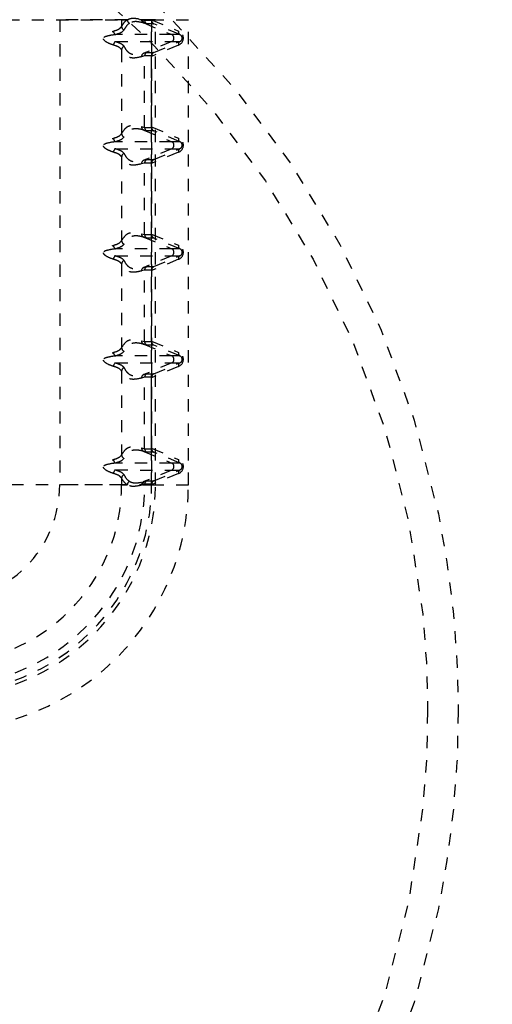
# Model space of a CAD drawing. Extents: x -41 to 292, y -313 to -47.
# Drawn here: x 80 to 84, y -103 to -95 of the extents above; entities that cross this region are included whole.
import ezdxf

# ---------------------------------------------------------------- set-up
doc = ezdxf.new("R2010")
doc.units = 0
doc.header["$LTSCALE"] = 0.4
doc.header["$MEASUREMENT"] = 0
doc.linetypes.add('HIDDEN2', pattern=[0.1875, 0.125, -0.0625])
doc.layers.add('HIDDEN', color=6, linetype='HIDDEN2')
doc.layers.add('OBJECT', color=7, linetype='CONTINUOUS')

msp = doc.modelspace()

# ---------------------------------------------------------------- linework, layer by layer
at = {"layer": 'HIDDEN'}
for p, q in [((79.5681, -94.8564), (80.5021, -94.8564)), ((80.7466, -94.8564), (79.9966, -94.8564)), ((79.9966, -94.8564), (79.9966, -98.6564)), ((80.5021, -94.8564), (80.5021, -94.911)), ((80.5021, -94.8564), (80.5485, -94.8564)), ((80.664, -94.8542), (80.6726, -94.8564)), ((80.6726, -94.8564), (80.6897, -94.8564)), ((80.6726, -94.8564), (80.6897, -94.8609)), ((80.6827, -94.8829), (80.9104, -94.9778)), ((80.6914, -94.8851), (80.6827, -94.8829)), ((80.6897, -94.8609), (80.6897, -94.8564)), ((80.6897, -94.8564), (80.7465, -94.8564)), ((80.6897, -94.8609), (80.6897, -94.8609)), ((80.6897, -94.8609), (80.7465, -94.8609)), ((80.7085, -94.8896), (80.6914, -94.8851)), ((80.765, -94.8896), (80.7085, -94.8896)), ((80.7465, -94.8573), (80.7465, -94.8564)), ((80.7465, -94.8564), (81.0466, -94.8564)), ((80.7465, -94.8573), (80.9669, -94.9491)), ((80.7778, -94.8564), (80.7466, -94.8564)), ((80.7466, -94.8564), (80.7466, -98.6564)), ((80.7466, -94.8564), (80.7466, -94.8564)), ((80.7466, -98.6564), (80.7466, -94.8564)), ((80.9766, -94.9778), (80.765, -94.8896)), ((80.7778, -98.6564), (80.7778, -94.8564)), ((81.0466, -98.6564), (81.0466, -94.8564)), ((81.0466, -94.8564), (81.0466, -94.8564)), ((81.0466, -98.6564), (81.0466, -94.8564)), ((80.9766, -94.9778), (80.9104, -94.9778)), ((80.9104, -95.0351), (80.6827, -95.13)), ((80.9669, -95.0638), (80.7465, -95.1556)), ((80.765, -95.1233), (80.9766, -95.0351)), ((80.9104, -95.0351), (80.9766, -95.0351)), ((80.5021, -95.1019), (80.5021, -95.786)), ((80.6897, -95.152), (80.664, -95.1587)), ((80.6827, -95.13), (80.7085, -95.1233)), ((80.6897, -95.7359), (80.6897, -95.152)), ((80.6897, -95.152), (80.6897, -95.152)), ((80.7465, -95.152), (80.6897, -95.152)), ((80.7085, -95.1233), (80.765, -95.1233)), ((80.7465, -95.7323), (80.7465, -95.1556)), ((80.664, -95.7292), (80.6897, -95.7359)), ((80.6827, -95.7579), (80.9104, -95.8528)), ((80.7085, -95.7646), (80.6827, -95.7579)), ((80.6897, -95.7359), (80.6897, -95.7359)), ((80.6897, -95.7359), (80.7465, -95.7359)), ((80.765, -95.7646), (80.7085, -95.7646)), ((80.7465, -95.7323), (80.9669, -95.8241)), ((80.9766, -95.8528), (80.765, -95.7646)), ((80.9766, -95.8528), (80.9104, -95.8528)), ((80.9104, -95.9101), (80.6827, -96.005)), ((80.9669, -95.9388), (80.7465, -96.0306)), ((80.765, -95.9983), (80.9766, -95.9101)), ((80.9104, -95.9101), (80.9766, -95.9101)), ((80.5021, -95.9769), (80.5021, -96.661)), ((80.6897, -96.027), (80.664, -96.0337)), ((80.6827, -96.005), (80.7085, -95.9983)), ((80.6897, -96.6109), (80.6897, -96.027)), ((80.6897, -96.027), (80.6897, -96.027)), ((80.7465, -96.027), (80.6897, -96.027)), ((80.7085, -95.9983), (80.765, -95.9983)), ((80.7465, -96.6073), (80.7465, -96.0306)), ((80.664, -96.6042), (80.6897, -96.6109)), ((80.6897, -96.6109), (80.6897, -96.6109)), ((80.6897, -96.6109), (80.7465, -96.6109)), ((80.7465, -96.6073), (80.9669, -96.6991)), ((80.6827, -96.6329), (80.9104, -96.7278)), ((80.7085, -96.6396), (80.6827, -96.6329)), ((80.765, -96.6396), (80.7085, -96.6396)), ((80.9766, -96.7278), (80.765, -96.6396)), ((80.9766, -96.7278), (80.9104, -96.7278)), ((80.5021, -96.8519), (80.5021, -97.536)), ((80.9104, -96.7851), (80.6827, -96.88)), ((80.9669, -96.8138), (80.7465, -96.9056)), ((80.765, -96.8733), (80.9766, -96.7851)), ((80.9104, -96.7851), (80.9766, -96.7851)), ((80.6897, -96.902), (80.664, -96.9087)), ((80.6827, -96.88), (80.7085, -96.8733)), ((80.6897, -97.4859), (80.6897, -96.902)), ((80.6897, -96.902), (80.6897, -96.902)), ((80.7465, -96.902), (80.6897, -96.902)), ((80.7085, -96.8733), (80.765, -96.8733)), ((80.7465, -97.4823), (80.7465, -96.9056)), ((80.664, -97.4792), (80.6897, -97.4859)), ((80.6897, -97.4859), (80.6897, -97.4859)), ((80.6897, -97.4859), (80.7465, -97.4859)), ((80.7465, -97.4823), (80.9669, -97.5741)), ((80.6827, -97.5079), (80.9104, -97.6028)), ((80.7085, -97.5146), (80.6827, -97.5079)), ((80.765, -97.5146), (80.7085, -97.5146)), ((80.9766, -97.6028), (80.765, -97.5146)), ((80.9766, -97.6028), (80.9104, -97.6028)), ((80.5021, -97.7269), (80.5021, -98.411)), ((80.9104, -97.6601), (80.6827, -97.755)), ((80.9669, -97.6888), (80.7465, -97.7806)), ((80.765, -97.7483), (80.9766, -97.6601)), ((80.9104, -97.6601), (80.9766, -97.6601)), ((80.6897, -97.777), (80.664, -97.7837)), ((80.6827, -97.755), (80.7085, -97.7483)), ((80.6897, -98.3609), (80.6897, -97.777)), ((80.6897, -97.777), (80.6897, -97.777)), ((80.7465, -97.777), (80.6897, -97.777)), ((80.7085, -97.7483), (80.765, -97.7483)), ((80.7465, -98.3573), (80.7465, -97.7806)), ((80.664, -98.3542), (80.6897, -98.3609)), ((80.6897, -98.3609), (80.6897, -98.3609)), ((80.6897, -98.3609), (80.7465, -98.3609)), ((80.7465, -98.3573), (80.9669, -98.4491)), ((80.6827, -98.3829), (80.9104, -98.4778)), ((80.7085, -98.3896), (80.6827, -98.3829)), ((80.765, -98.3896), (80.7085, -98.3896)), ((80.9766, -98.4778), (80.765, -98.3896)), ((80.9104, -98.5351), (80.6827, -98.63)), ((80.765, -98.6233), (80.9766, -98.5351)), ((80.9766, -98.4778), (80.9104, -98.4778)), ((80.9104, -98.5351), (80.9766, -98.5351)), ((80.5021, -98.6019), (80.5021, -98.6564)), ((80.9669, -98.5638), (80.7465, -98.6556)), ((80.5021, -98.6564), (79.5681, -98.6564)), ((80.7466, -98.6564), (79.9966, -98.6564)), ((80.5021, -98.6564), (80.5485, -98.6564)), ((80.6726, -98.6564), (80.664, -98.6586)), ((80.6897, -98.652), (80.6726, -98.6564)), ((80.6726, -98.6564), (80.6897, -98.6564)), ((80.6827, -98.63), (80.6914, -98.6278)), ((80.6897, -98.652), (80.6897, -98.652)), ((80.6897, -98.6564), (80.6897, -98.652)), ((80.7465, -98.652), (80.6897, -98.652)), ((80.6897, -98.6564), (80.7465, -98.6564)), ((80.6914, -98.6278), (80.7085, -98.6233)), ((80.7085, -98.6233), (80.765, -98.6233)), ((80.7465, -98.6564), (80.7465, -98.6556)), ((80.7465, -98.6564), (81.0466, -98.6564)), ((80.7466, -98.6564), (80.7778, -98.6564)), ((80.7466, -98.6564), (80.7466, -98.6564)), ((81.0466, -98.6564), (81.0466, -98.6564))]:
    msp.add_line(p, q, dxfattribs=at)
for radius in [10.625, 10.375, 8, 7.75]:
    msp.add_circle((75.2493, -100.5064), radius, dxfattribs=at)
for centre, radius, start, end in [((80.5334, -94.9104), 0.0314, 181.09426, 246.77187), ((80.5799, -94.8563), 0.0314, 180.2794, 245.30051), ((80.6951, -94.8543), 0.0312, 179.89252, 246.50868), ((80.7038, -94.8565), 0.0312, 179.81531, 246.50858), ((80.4682, -94.9486), 0.0328, 181.73557, 243.96925), ((80.898, -95.0064), 0.0313, 293.39327, 66.60673), ((80.9902, -94.9572), 0.0247, 160.85416, 236.54731), ((80.4682, -95.0643), 0.0328, 116.03054, 178.26383), ((80.5334, -95.1025), 0.0314, 113.2278, 178.9059), ((80.9902, -95.0557), 0.0247, 123.45269, 199.14584), ((80.6951, -95.1586), 0.0312, 113.49142, 180.18469), ((80.5334, -95.7854), 0.0314, 181.09426, 246.77187), ((80.6951, -95.7293), 0.0312, 179.81531, 246.50858), ((80.4682, -95.8236), 0.0328, 181.73557, 243.96925), ((80.898, -95.8814), 0.0313, 293.39327, 66.60673), ((80.9902, -95.8322), 0.0247, 160.85416, 236.54731), ((80.4682, -95.9393), 0.0328, 116.03054, 178.26383), ((80.5334, -95.9775), 0.0314, 113.2278, 178.9059), ((80.9902, -95.9307), 0.0247, 123.45269, 199.14584), ((80.6951, -96.0336), 0.0312, 113.49142, 180.18469), ((80.6951, -96.6043), 0.0312, 179.81531, 246.50858), ((80.5334, -96.6604), 0.0314, 181.09426, 246.77187), ((80.4682, -96.6986), 0.0328, 181.73557, 243.96925), ((80.898, -96.7564), 0.0313, 293.39327, 66.60673), ((80.9902, -96.7072), 0.0247, 160.85416, 236.54731), ((80.4682, -96.8143), 0.0328, 116.03054, 178.26383), ((80.5334, -96.8525), 0.0314, 113.2278, 178.9059), ((80.9902, -96.8057), 0.0247, 123.45269, 199.14584), ((80.6951, -96.9086), 0.0312, 113.49142, 180.18469), ((80.6951, -97.4793), 0.0312, 179.81531, 246.50858), ((80.4682, -97.5736), 0.0328, 181.73557, 243.96925), ((80.5334, -97.5354), 0.0314, 181.09426, 246.77187), ((80.9902, -97.5822), 0.0247, 160.85416, 236.54731), ((80.898, -97.6314), 0.0313, 293.39327, 66.60673), ((80.4682, -97.6893), 0.0328, 116.03054, 178.26383), ((80.5334, -97.7275), 0.0314, 113.2278, 178.9059), ((80.9902, -97.6807), 0.0247, 123.45269, 199.14584), ((80.6951, -97.7836), 0.0312, 113.49142, 180.18469), ((80.6951, -98.3543), 0.0312, 179.81531, 246.50858), ((80.4682, -98.4486), 0.0328, 181.73557, 243.96925), ((80.5334, -98.4104), 0.0314, 181.09426, 246.77187), ((80.9902, -98.4572), 0.0247, 160.85416, 236.54731), ((80.4682, -98.5643), 0.0328, 116.03054, 178.26383), ((80.898, -98.5064), 0.0313, 293.39327, 66.60673), ((80.9902, -98.5557), 0.0247, 123.45269, 199.14584), ((80.5334, -98.6025), 0.0314, 113.2278, 178.9059), ((79.0464, -98.6564), 1.4557, 270, 0.103), ((79.0465, -98.6564), 1.7, 270, 0.103), ((79.0465, -98.6564), 1.6433, 270, 0.103), ((79.0466, -98.6564), 2, 270, 0.103), ((79.0466, -98.6564), 2, 270, 0.103), ((79.0466, -98.6564), 1.7313, 270, 0.103), ((79.0466, -98.6564), 1.7, 270, 0.103), ((79.0466, -98.6564), 1.7, 270, 0.103), ((79.0466, -98.6564), 0.95, 270, 0.103), ((80.5799, -98.6566), 0.0314, 114.69945, 179.7206), ((80.6951, -98.6586), 0.0312, 113.49132, 180.10748), ((80.7038, -98.6563), 0.0312, 113.49142, 180.18469)]:
    msp.add_arc(centre, radius, start, end, dxfattribs=at)
for centre, major_axis, ratio, start_param, end_param in [((80.7209, -94.8609), (0.004, 0.031), 0.998424, 1.697453, 2.860459), ((80.7449, -94.8474), (-0.0005, 0.034), 0.045, 4.303984, 4.417504), ((80.7773, -94.8609), (0.0061, 0.0307), 0.984813, 1.765263, 2.928269), ((80.9412, -95.0064), (0.0648, 0), 0.964453, 5.120179, 7.446191), ((80.9632, -95.0064), (0.0336, 0), 0.930817, 5.120179, 7.446191), ((80.7209, -95.152), (-0.004, 0.031), 0.998424, 0.281134, 1.44414), ((80.7773, -95.152), (-0.0061, 0.0307), 0.984813, 0.213324, 1.37633), ((80.7449, -95.1655), (0.0005, 0.034), 0.045, 5.007274, 5.120794), ((80.7209, -95.7359), (0.004, 0.031), 0.998424, 1.697453, 2.860459), ((80.7449, -95.7224), (-0.0005, 0.034), 0.045, 4.303984, 4.417504), ((80.7773, -95.7359), (0.0061, 0.0307), 0.984813, 1.765263, 2.928269), ((80.9412, -95.8814), (0.0648, 0), 0.964453, 5.120179, 7.446191), ((80.9632, -95.8814), (0.0336, 0), 0.930817, 5.120179, 7.446191), ((80.7209, -96.027), (-0.004, 0.031), 0.998424, 0.281134, 1.44414), ((80.7773, -96.027), (-0.0061, 0.0307), 0.984813, 0.213324, 1.37633), ((80.7449, -96.0405), (0.0005, 0.034), 0.045, 5.007274, 5.120794), ((80.7209, -96.6109), (0.004, 0.031), 0.998424, 1.697453, 2.860459), ((80.7449, -96.5974), (-0.0005, 0.034), 0.045, 4.303984, 4.417504), ((80.7773, -96.6109), (0.0061, 0.0307), 0.984813, 1.765263, 2.928269), ((80.9412, -96.7564), (0.0648, 0), 0.964453, 5.120179, 7.446191), ((80.9632, -96.7564), (0.0336, 0), 0.930817, 5.120179, 7.446191), ((80.7209, -96.902), (-0.004, 0.031), 0.998424, 0.281134, 1.44414), ((80.7773, -96.902), (-0.0061, 0.0307), 0.984813, 0.213324, 1.37633), ((80.7449, -96.9155), (0.0005, 0.034), 0.045, 5.007274, 5.120794), ((80.7209, -97.4859), (0.004, 0.031), 0.998424, 1.697453, 2.860459), ((80.7449, -97.4724), (-0.0005, 0.034), 0.045, 4.303984, 4.417504), ((80.7773, -97.4859), (0.0061, 0.0307), 0.984813, 1.765263, 2.928269), ((80.9412, -97.6314), (0.0648, 0), 0.964453, 5.120179, 7.446191), ((80.9632, -97.6314), (0.0336, 0), 0.930817, 5.120179, 7.446191), ((80.7209, -97.777), (-0.004, 0.031), 0.998424, 0.281134, 1.44414), ((80.7773, -97.777), (-0.0061, 0.0307), 0.984813, 0.213324, 1.37633), ((80.7449, -97.7905), (0.0005, 0.034), 0.045, 5.007274, 5.120794), ((80.7209, -98.3609), (0.004, 0.031), 0.998424, 1.697453, 2.860459), ((80.7449, -98.3474), (-0.0005, 0.034), 0.045, 4.303984, 4.417504), ((80.7773, -98.3609), (0.0061, 0.0307), 0.984813, 1.765263, 2.928269), ((80.9412, -98.5064), (0.0648, 0), 0.964453, 5.120179, 7.446191), ((80.9632, -98.5064), (0.0336, 0), 0.930817, 5.120179, 7.446191), ((80.7209, -98.652), (-0.004, 0.031), 0.998424, 0.281134, 1.44414), ((80.7773, -98.652), (-0.0061, 0.0307), 0.984813, 0.213324, 1.37633), ((80.7449, -98.6655), (0.0005, 0.034), 0.045, 5.007274, 5.120794)]:
    msp.add_ellipse(centre, major_axis=major_axis, ratio=ratio, start_param=start_param, end_param=end_param, dxfattribs=at)
for points, knots in [([(80.4355, -94.9496), (80.4516, -94.9443), (80.4843, -94.9336), (80.4961, -94.9185), (80.5021, -94.911)], [0, 0, 0, 0, 0.494154, 1, 1, 1, 1]), ([(80.5021, -94.911), (80.5097, -94.8982), (80.5252, -94.8727), (80.5407, -94.8619), (80.5485, -94.8564)], [0, 0, 0, 0, 0.499173, 1, 1, 1, 1]), ([(80.5668, -94.8848), (80.561, -94.8886), (80.5454, -94.8989), (80.5304, -94.9237), (80.521, -94.9392)], [0, 0, 0, 0, 0.3731669, 1, 1, 1, 1]), ([(80.5485, -94.8564), (80.5569, -94.8526), (80.5804, -94.8419), (80.6189, -94.8439), (80.6489, -94.8508), (80.664, -94.8542)], [0, 0, 0, 0, 0.219647, 0.609719, 1, 1, 1, 1]), ([(80.6827, -94.8829), (80.6827, -94.8829), (80.6677, -94.879), (80.6375, -94.8724), (80.5988, -94.8701), (80.5752, -94.8809), (80.5668, -94.8848)], [0, 0, 0, 0, 0.000002, 0.390291, 0.780698, 1, 1, 1, 1]), ([(80.4355, -95.0633), (80.4196, -95.058), (80.3968, -95.0504), (80.3665, -95.0322), (80.3558, -95.0187), (80.3533, -95.0122), (80.3526, -95.0079), (80.3526, -95.0037), (80.3537, -94.9994), (80.3564, -94.9935), (80.3609, -94.9878), (80.3702, -94.9791), (80.3976, -94.9616), (80.4189, -94.9549), (80.4355, -94.9496)], [0, 0, 0, 0, 0.303068, 0.434517, 0.471403, 0.486551, 0.496069, 0.505632, 0.518802, 0.531739, 0.565488, 0.596919, 0.684581, 1, 1, 1, 1]), ([(80.4538, -94.978), (80.4335, -94.9806), (80.4078, -94.9839), (80.3761, -94.9927), (80.3655, -94.997), (80.3605, -94.9997), (80.3575, -95.0025), (80.3565, -95.0041), (80.3561, -95.0052), (80.3559, -95.0063), (80.356, -95.0073), (80.3562, -95.0082), (80.357, -95.0098), (80.36, -95.0129), (80.3725, -95.0196), (80.3901, -95.0241), (80.4204, -95.0307), (80.4397, -95.0331), (80.4538, -95.0349)], [0, 0, 0, 0, 0.32921, 0.417664, 0.448108, 0.478489, 0.488523, 0.493442, 0.496895, 0.499639, 0.502011, 0.505041, 0.507621, 0.5187, 0.551629, 0.683361, 0.767131, 1, 1, 1, 1]), ([(80.521, -94.9392), (80.5153, -94.9466), (80.5037, -94.9617), (80.4706, -94.9725), (80.4538, -94.978)], [0, 0, 0, 0, 0.49414, 1, 1, 1, 1]), ([(80.9104, -94.9778), (80.9104, -94.9778), (80.9035, -94.9778), (80.8913, -94.9778), (80.862, -94.9778), (80.82, -94.9778), (80.7605, -94.9779), (80.6922, -94.9779), (80.628, -94.9779), (80.5507, -94.9779), (80.4861, -94.978), (80.4538, -94.978)], [0, 0, 0, 0, 0.000001, 0.244672, 0.397724, 0.550788, 0.70347, 0.77948, 0.855455, 0.927746, 1, 1, 1, 1]), ([(80.5021, -95.1019), (80.4963, -95.0945), (80.4845, -95.0795), (80.452, -95.0687), (80.4355, -95.0633)], [0, 0, 0, 0, 0.4941621, 1, 1, 1, 1]), ([(80.4538, -95.0349), (80.4861, -95.0349), (80.5507, -95.0349), (80.628, -95.035), (80.6922, -95.035), (80.7605, -95.035), (80.82, -95.0351), (80.862, -95.0351), (80.8913, -95.0351), (80.9035, -95.0351), (80.9104, -95.0351), (80.9104, -95.0351)], [0, 0, 0, 0, 0.072254, 0.144545, 0.22052, 0.29653, 0.449212, 0.602276, 0.755328, 0.999999, 1, 1, 1, 1]), ([(80.4538, -95.0349), (80.4702, -95.0402), (80.5034, -95.051), (80.5151, -95.0661), (80.521, -95.0737)], [0, 0, 0, 0, 0.494104, 1, 1, 1, 1]), ([(80.521, -95.0737), (80.5246, -95.0802), (80.5351, -95.0996), (80.5534, -95.1202), (80.5861, -95.1403), (80.6293, -95.1438), (80.6649, -95.1346), (80.6827, -95.13), (80.6827, -95.13)], [0, 0, 0, 0, 0.06825, 0.205185, 0.342155, 0.671024, 0.999999, 1, 1, 1, 1]), ([(80.664, -95.1587), (80.6462, -95.1629), (80.6107, -95.1713), (80.5678, -95.1689), (80.5352, -95.1484), (80.5167, -95.1278), (80.5057, -95.1084), (80.5021, -95.1019)], [0, 0, 0, 0, 0.3283712, 0.6569371, 0.7940764, 0.9314667, 1, 1, 1, 1]), ([(80.5021, -95.786), (80.5139, -95.7681), (80.5378, -95.7322), (80.5768, -95.7183), (80.6189, -95.7182), (80.649, -95.7255), (80.664, -95.7292)], [0, 0, 0, 0, 0.22153, 0.444375, 0.72211, 1, 1, 1, 1]), ([(80.4355, -95.8246), (80.4516, -95.8193), (80.4843, -95.8086), (80.4961, -95.7935), (80.5021, -95.786)], [0, 0, 0, 0, 0.4941535, 1, 1, 1, 1]), ([(80.6827, -95.7579), (80.6827, -95.7579), (80.6677, -95.754), (80.6375, -95.7463), (80.5931, -95.7469), (80.5536, -95.7616), (80.5304, -95.799), (80.521, -95.8142)], [0, 0, 0, 0, 0.000001, 0.278289, 0.556538, 0.819997, 1, 1, 1, 1]), ([(80.4355, -95.9383), (80.4196, -95.933), (80.3968, -95.9254), (80.3665, -95.9072), (80.3558, -95.8937), (80.3533, -95.8872), (80.3526, -95.8829), (80.3526, -95.8787), (80.3537, -95.8744), (80.3564, -95.8685), (80.3609, -95.8628), (80.3702, -95.8541), (80.3976, -95.8366), (80.4189, -95.8299), (80.4355, -95.8246)], [0, 0, 0, 0, 0.303068, 0.434517, 0.471403, 0.486551, 0.496069, 0.505632, 0.518802, 0.531739, 0.565488, 0.596919, 0.684581, 1, 1, 1, 1]), ([(80.4538, -95.853), (80.4335, -95.8556), (80.4078, -95.8589), (80.3761, -95.8677), (80.3655, -95.872), (80.3605, -95.8747), (80.3575, -95.8775), (80.3565, -95.8791), (80.3561, -95.8802), (80.3559, -95.8813), (80.356, -95.8823), (80.3562, -95.8832), (80.357, -95.8848), (80.36, -95.8879), (80.3725, -95.8946), (80.3901, -95.8991), (80.4204, -95.9057), (80.4397, -95.9081), (80.4538, -95.9099)], [0, 0, 0, 0, 0.32921, 0.417664, 0.448108, 0.478489, 0.488523, 0.493442, 0.496895, 0.499639, 0.502011, 0.505041, 0.507621, 0.5187, 0.551629, 0.683361, 0.767131, 1, 1, 1, 1]), ([(80.521, -95.8142), (80.5153, -95.8216), (80.5037, -95.8367), (80.4706, -95.8475), (80.4538, -95.853)], [0, 0, 0, 0, 0.49414, 1, 1, 1, 1]), ([(80.9104, -95.8528), (80.9104, -95.8528), (80.9035, -95.8528), (80.8913, -95.8528), (80.862, -95.8528), (80.82, -95.8528), (80.7605, -95.8529), (80.6922, -95.8529), (80.628, -95.8529), (80.5507, -95.8529), (80.4861, -95.853), (80.4538, -95.853)], [0, 0, 0, 0, 0.000001, 0.244672, 0.397724, 0.550788, 0.70347, 0.77948, 0.855455, 0.927746, 1, 1, 1, 1]), ([(80.5021, -95.9769), (80.4963, -95.9695), (80.4845, -95.9545), (80.452, -95.9437), (80.4355, -95.9383)], [0, 0, 0, 0, 0.494162, 1, 1, 1, 1]), ([(80.4538, -95.9099), (80.4861, -95.9099), (80.5507, -95.9099), (80.628, -95.91), (80.6922, -95.91), (80.7605, -95.91), (80.82, -95.9101), (80.862, -95.9101), (80.8913, -95.9101), (80.9035, -95.9101), (80.9104, -95.9101), (80.9104, -95.9101)], [0, 0, 0, 0, 0.072254, 0.144545, 0.22052, 0.29653, 0.449212, 0.602276, 0.755328, 0.999999, 1, 1, 1, 1]), ([(80.4538, -95.9099), (80.4702, -95.9152), (80.5034, -95.926), (80.5151, -95.9411), (80.521, -95.9487)], [0, 0, 0, 0, 0.494104, 1, 1, 1, 1]), ([(80.521, -95.9487), (80.5246, -95.9552), (80.5351, -95.9746), (80.5534, -95.9952), (80.5861, -96.0153), (80.6293, -96.0188), (80.6649, -96.0096), (80.6827, -96.005), (80.6827, -96.005)], [0, 0, 0, 0, 0.0682503, 0.2051849, 0.3421554, 0.671024, 0.9999987, 1, 1, 1, 1]), ([(80.664, -96.0337), (80.6462, -96.0379), (80.6107, -96.0463), (80.5678, -96.0439), (80.5352, -96.0234), (80.5167, -96.0028), (80.5057, -95.9834), (80.5021, -95.9769)], [0, 0, 0, 0, 0.3283712, 0.6569371, 0.7940764, 0.9314667, 1, 1, 1, 1]), ([(80.5021, -96.661), (80.5139, -96.6431), (80.5378, -96.6072), (80.5768, -96.5933), (80.6189, -96.5932), (80.649, -96.6005), (80.664, -96.6042)], [0, 0, 0, 0, 0.22153, 0.444375, 0.72211, 1, 1, 1, 1]), ([(80.4355, -96.6996), (80.4516, -96.6943), (80.4843, -96.6836), (80.4961, -96.6685), (80.5021, -96.661)], [0, 0, 0, 0, 0.494154, 1, 1, 1, 1]), ([(80.521, -96.6892), (80.5153, -96.6966), (80.5037, -96.7117), (80.4706, -96.7225), (80.4538, -96.728)], [0, 0, 0, 0, 0.49414, 1, 1, 1, 1]), ([(80.6827, -96.6329), (80.6827, -96.6329), (80.6677, -96.629), (80.6375, -96.6213), (80.5931, -96.6219), (80.5536, -96.6366), (80.5304, -96.674), (80.521, -96.6892)], [0, 0, 0, 0, 0.0000013, 0.2782886, 0.5565385, 0.8199965, 1, 1, 1, 1]), ([(80.4355, -96.8133), (80.4196, -96.808), (80.3968, -96.8004), (80.3665, -96.7822), (80.3558, -96.7687), (80.3533, -96.7622), (80.3526, -96.7579), (80.3526, -96.7537), (80.3537, -96.7494), (80.3564, -96.7435), (80.3609, -96.7378), (80.3702, -96.7291), (80.3976, -96.7116), (80.4189, -96.7049), (80.4355, -96.6996)], [0, 0, 0, 0, 0.303068, 0.434517, 0.471403, 0.486551, 0.496069, 0.505632, 0.518802, 0.531739, 0.565488, 0.596919, 0.684581, 1, 1, 1, 1]), ([(80.4538, -96.728), (80.4335, -96.7306), (80.4078, -96.7339), (80.3761, -96.7427), (80.3655, -96.747), (80.3605, -96.7497), (80.3575, -96.7525), (80.3565, -96.7541), (80.3561, -96.7552), (80.3559, -96.7563), (80.356, -96.7573), (80.3562, -96.7582), (80.357, -96.7598), (80.36, -96.7629), (80.3725, -96.7696), (80.3901, -96.7741), (80.4204, -96.7807), (80.4397, -96.7831), (80.4538, -96.7849)], [0, 0, 0, 0, 0.32921, 0.417664, 0.448108, 0.478489, 0.488523, 0.493442, 0.496895, 0.499639, 0.502011, 0.505041, 0.507621, 0.5187, 0.551629, 0.683361, 0.767131, 1, 1, 1, 1]), ([(80.9104, -96.7278), (80.9104, -96.7278), (80.9035, -96.7278), (80.8913, -96.7278), (80.862, -96.7278), (80.82, -96.7278), (80.7605, -96.7279), (80.6922, -96.7279), (80.628, -96.7279), (80.5507, -96.7279), (80.4861, -96.728), (80.4538, -96.728)], [0, 0, 0, 0, 0.000001, 0.244672, 0.397724, 0.550788, 0.70347, 0.77948, 0.855455, 0.927746, 1, 1, 1, 1]), ([(80.5021, -96.8519), (80.4963, -96.8445), (80.4845, -96.8295), (80.452, -96.8187), (80.4355, -96.8133)], [0, 0, 0, 0, 0.4941621, 1, 1, 1, 1]), ([(80.4538, -96.7849), (80.4861, -96.7849), (80.5507, -96.7849), (80.628, -96.785), (80.6922, -96.785), (80.7605, -96.785), (80.82, -96.7851), (80.862, -96.7851), (80.8913, -96.7851), (80.9035, -96.7851), (80.9104, -96.7851), (80.9104, -96.7851)], [0, 0, 0, 0, 0.072254, 0.144545, 0.22052, 0.29653, 0.449212, 0.602276, 0.755328, 0.999999, 1, 1, 1, 1]), ([(80.4538, -96.7849), (80.4702, -96.7902), (80.5034, -96.801), (80.5151, -96.8161), (80.521, -96.8237)], [0, 0, 0, 0, 0.494104, 1, 1, 1, 1]), ([(80.664, -96.9087), (80.6462, -96.9129), (80.6107, -96.9213), (80.5678, -96.9189), (80.5352, -96.8984), (80.5167, -96.8778), (80.5057, -96.8584), (80.5021, -96.8519)], [0, 0, 0, 0, 0.328371, 0.656937, 0.794076, 0.931467, 1, 1, 1, 1]), ([(80.521, -96.8237), (80.5246, -96.8302), (80.5351, -96.8496), (80.5534, -96.8702), (80.5861, -96.8903), (80.6293, -96.8938), (80.6649, -96.8846), (80.6827, -96.88), (80.6827, -96.88)], [0, 0, 0, 0, 0.06825, 0.205185, 0.342155, 0.671024, 0.999999, 1, 1, 1, 1]), ([(80.5021, -97.536), (80.5139, -97.5181), (80.5378, -97.4822), (80.5768, -97.4683), (80.6189, -97.4682), (80.649, -97.4755), (80.664, -97.4792)], [0, 0, 0, 0, 0.22153, 0.444375, 0.72211, 1, 1, 1, 1]), ([(80.4355, -97.6883), (80.4196, -97.683), (80.3968, -97.6754), (80.3665, -97.6572), (80.3558, -97.6437), (80.3533, -97.6372), (80.3526, -97.6329), (80.3526, -97.6287), (80.3537, -97.6244), (80.3564, -97.6185), (80.3609, -97.6128), (80.3702, -97.6041), (80.3976, -97.5866), (80.4189, -97.5799), (80.4355, -97.5746)], [0, 0, 0, 0, 0.303068, 0.434517, 0.471403, 0.486551, 0.496069, 0.505632, 0.518802, 0.531739, 0.565488, 0.596919, 0.684581, 1, 1, 1, 1]), ([(80.4355, -97.5746), (80.4516, -97.5693), (80.4843, -97.5586), (80.4961, -97.5435), (80.5021, -97.536)], [0, 0, 0, 0, 0.494154, 1, 1, 1, 1]), ([(80.521, -97.5642), (80.5153, -97.5716), (80.5037, -97.5867), (80.4706, -97.5975), (80.4538, -97.603)], [0, 0, 0, 0, 0.4941404, 1, 1, 1, 1]), ([(80.6827, -97.5079), (80.6827, -97.5079), (80.6677, -97.504), (80.6375, -97.4963), (80.5931, -97.4969), (80.5536, -97.5116), (80.5304, -97.549), (80.521, -97.5642)], [0, 0, 0, 0, 0.000001, 0.278289, 0.556538, 0.819997, 1, 1, 1, 1]), ([(80.4538, -97.603), (80.4335, -97.6056), (80.4078, -97.6089), (80.3761, -97.6177), (80.3655, -97.622), (80.3605, -97.6247), (80.3575, -97.6275), (80.3565, -97.6291), (80.3561, -97.6302), (80.3559, -97.6313), (80.356, -97.6323), (80.3562, -97.6332), (80.357, -97.6348), (80.36, -97.6379), (80.3725, -97.6446), (80.3901, -97.6491), (80.4204, -97.6557), (80.4397, -97.6581), (80.4538, -97.6599)], [0, 0, 0, 0, 0.32921, 0.417664, 0.448108, 0.478489, 0.488523, 0.493442, 0.496895, 0.499639, 0.502011, 0.505041, 0.507621, 0.5187, 0.551629, 0.683361, 0.767131, 1, 1, 1, 1]), ([(80.9104, -97.6028), (80.9104, -97.6028), (80.9035, -97.6028), (80.8913, -97.6028), (80.862, -97.6028), (80.82, -97.6028), (80.7605, -97.6029), (80.6922, -97.6029), (80.628, -97.6029), (80.5507, -97.6029), (80.4861, -97.603), (80.4538, -97.603)], [0, 0, 0, 0, 0.000001, 0.244672, 0.397724, 0.550788, 0.70347, 0.77948, 0.855455, 0.927746, 1, 1, 1, 1]), ([(80.5021, -97.7269), (80.4963, -97.7195), (80.4845, -97.7045), (80.452, -97.6937), (80.4355, -97.6883)], [0, 0, 0, 0, 0.4941621, 1, 1, 1, 1]), ([(80.4538, -97.6599), (80.4861, -97.6599), (80.5507, -97.6599), (80.628, -97.66), (80.6922, -97.66), (80.7605, -97.66), (80.82, -97.6601), (80.862, -97.6601), (80.8913, -97.6601), (80.9035, -97.6601), (80.9104, -97.6601), (80.9104, -97.6601)], [0, 0, 0, 0, 0.072254, 0.144545, 0.22052, 0.29653, 0.449212, 0.602276, 0.755328, 0.999999, 1, 1, 1, 1]), ([(80.4538, -97.6599), (80.4702, -97.6652), (80.5034, -97.676), (80.5151, -97.6911), (80.521, -97.6987)], [0, 0, 0, 0, 0.494104, 1, 1, 1, 1]), ([(80.664, -97.7837), (80.6462, -97.7879), (80.6107, -97.7963), (80.5678, -97.7939), (80.5352, -97.7734), (80.5167, -97.7528), (80.5057, -97.7334), (80.5021, -97.7269)], [0, 0, 0, 0, 0.3283712, 0.6569371, 0.7940764, 0.9314667, 1, 1, 1, 1]), ([(80.521, -97.6987), (80.5246, -97.7052), (80.5351, -97.7246), (80.5534, -97.7452), (80.5861, -97.7653), (80.6293, -97.7688), (80.6649, -97.7596), (80.6827, -97.755), (80.6827, -97.755)], [0, 0, 0, 0, 0.06825, 0.205185, 0.342155, 0.671024, 0.999999, 1, 1, 1, 1]), ([(80.5021, -98.411), (80.5139, -98.3931), (80.5378, -98.3572), (80.5768, -98.3433), (80.6189, -98.3432), (80.649, -98.3505), (80.664, -98.3542)], [0, 0, 0, 0, 0.22153, 0.444375, 0.72211, 1, 1, 1, 1]), ([(80.6827, -98.3829), (80.6827, -98.3829), (80.6677, -98.379), (80.6375, -98.3713), (80.5931, -98.3719), (80.5536, -98.3866), (80.5304, -98.424), (80.521, -98.4392)], [0, 0, 0, 0, 0.000001, 0.278289, 0.556538, 0.819997, 1, 1, 1, 1]), ([(80.4355, -98.5633), (80.4196, -98.558), (80.3968, -98.5504), (80.3665, -98.5322), (80.3558, -98.5187), (80.3533, -98.5122), (80.3526, -98.5079), (80.3526, -98.5037), (80.3537, -98.4994), (80.3564, -98.4935), (80.3609, -98.4878), (80.3702, -98.4791), (80.3976, -98.4616), (80.4189, -98.4549), (80.4355, -98.4496)], [0, 0, 0, 0, 0.303068, 0.434517, 0.471403, 0.486551, 0.496069, 0.505632, 0.518802, 0.531739, 0.565488, 0.596919, 0.684581, 1, 1, 1, 1]), ([(80.4355, -98.4496), (80.4516, -98.4443), (80.4843, -98.4336), (80.4961, -98.4185), (80.5021, -98.411)], [0, 0, 0, 0, 0.494154, 1, 1, 1, 1]), ([(80.521, -98.4392), (80.5153, -98.4466), (80.5037, -98.4617), (80.4706, -98.4725), (80.4538, -98.478)], [0, 0, 0, 0, 0.49414, 1, 1, 1, 1]), ([(80.4538, -98.478), (80.4335, -98.4806), (80.4078, -98.4839), (80.3761, -98.4927), (80.3655, -98.497), (80.3605, -98.4997), (80.3575, -98.5025), (80.3565, -98.5041), (80.3561, -98.5052), (80.3559, -98.5063), (80.356, -98.5073), (80.3562, -98.5082), (80.357, -98.5098), (80.36, -98.5129), (80.3725, -98.5196), (80.3901, -98.5241), (80.4204, -98.5307), (80.4397, -98.5331), (80.4538, -98.5349)], [0, 0, 0, 0, 0.3292097, 0.4176642, 0.4481078, 0.4784892, 0.4885235, 0.493442, 0.4968953, 0.4996392, 0.5020107, 0.5050415, 0.5076206, 0.5187003, 0.5516293, 0.6833613, 0.7671312, 1, 1, 1, 1]), ([(80.9104, -98.4778), (80.9104, -98.4778), (80.9035, -98.4778), (80.8913, -98.4778), (80.862, -98.4778), (80.82, -98.4778), (80.7605, -98.4779), (80.6922, -98.4779), (80.628, -98.4779), (80.5507, -98.4779), (80.4861, -98.478), (80.4538, -98.478)], [0, 0, 0, 0, 0.000001, 0.244672, 0.397724, 0.550788, 0.70347, 0.77948, 0.855455, 0.927746, 1, 1, 1, 1]), ([(80.4538, -98.5349), (80.4861, -98.5349), (80.5507, -98.5349), (80.628, -98.535), (80.6922, -98.535), (80.7605, -98.535), (80.82, -98.5351), (80.862, -98.5351), (80.8913, -98.5351), (80.9035, -98.5351), (80.9104, -98.5351), (80.9104, -98.5351)], [0, 0, 0, 0, 0.0722541, 0.1445451, 0.2205202, 0.2965297, 0.4492117, 0.6022759, 0.7553281, 0.999999, 1, 1, 1, 1]), ([(80.4538, -98.5349), (80.4702, -98.5402), (80.5034, -98.551), (80.5151, -98.5661), (80.521, -98.5737)], [0, 0, 0, 0, 0.494104, 1, 1, 1, 1]), ([(80.5021, -98.6019), (80.4963, -98.5945), (80.4845, -98.5795), (80.452, -98.5687), (80.4355, -98.5633)], [0, 0, 0, 0, 0.494162, 1, 1, 1, 1]), ([(80.5485, -98.6564), (80.5367, -98.6475), (80.5211, -98.6357), (80.5057, -98.6084), (80.5021, -98.6019)], [0, 0, 0, 0, 0.762037, 1, 1, 1, 1]), ([(80.521, -98.5737), (80.5246, -98.5802), (80.5393, -98.6076), (80.5549, -98.6192), (80.5668, -98.6281)], [0, 0, 0, 0, 0.23769, 1, 1, 1, 1]), ([(80.664, -98.6586), (80.649, -98.6621), (80.6189, -98.669), (80.5804, -98.671), (80.557, -98.6603), (80.5485, -98.6564)], [0, 0, 0, 0, 0.389944, 0.78, 1, 1, 1, 1]), ([(80.5668, -98.6281), (80.5753, -98.632), (80.5988, -98.6428), (80.6375, -98.6404), (80.6677, -98.6339), (80.6827, -98.63), (80.6827, -98.63)], [0, 0, 0, 0, 0.219655, 0.609719, 0.999998, 1, 1, 1, 1])]:
    msp.add_open_spline(points, degree=3, knots=knots, dxfattribs=at)
at = {"layer": 'OBJECT'}
msp.add_circle((75.2493, -100.5064), 11.5, dxfattribs=at)

doc.saveas('drawing.dxf')
